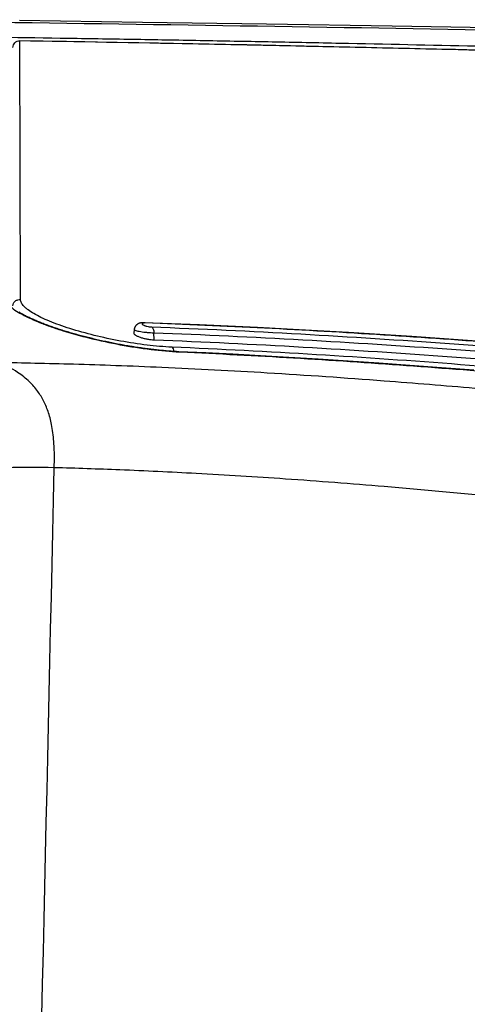
# Model space of a CAD drawing. Units: millimetres. Extents: x 0 to 297, y 0 to 210.
# Drawn here: x 87 to 91, y 26 to 35 of the extents above; entities that cross this region are included whole.
import ezdxf

# ---------------------------------------------------------------- set-up
doc = ezdxf.new("R2010")
doc.units = ezdxf.units.MM
doc.header["$LTSCALE"] = 16.335
doc.layers.get('0').update_dxf_attribs({"linetype": 'CONTINUOUS'})
doc.layers.add('6_ALL_SURFACE', color=7, linetype='CONTINUOUS')
doc.styles.get("Standard").update_dxf_attribs({"font": 'txt', "width": 0.8})
doc.dimstyles.new('DIMSTYLE_3', dxfattribs={"dimtxt": 2.5, "dimasz": 2.5, "dimexe": 2, "dimexo": 0.5, "dimtad": 1, "dimdec": 4, "dimdsep": 46, "dimtxsty": 'STANDARD', "dimblk": 'OPEN', "dimblk1": 'OPEN', "dimblk2": 'OPEN', "dimcen": 0.09, "dimadec": 0, "dimazin": 0, "dimtp": 0.2, "dimtm": 0.2, "dimtfac": 1, "dimtdec": 4, "dimtofl": 0, "dimtmove": 0, "dimatfit": 3, "dimldrblk": 'OPEN', "dimfxl": 1, "dimtolj": 1, "dimarcsym": 0})

# ---------------------------------------------------------------- blocks, each defined once
blk = doc.blocks.new('_OPEN')
at = {"color": 0, "linetype": 'BYBLOCK'}
for p, q in [((0, 0), (-1, 0.2)), ((-1, -0.2), (0, 0)), ((-1, 0), (0, 0))]:
    blk.add_line(p, q, dxfattribs=at)
blk = doc.blocks.new('*D33')
at = {"color": 2, "linetype": 'CONTINUOUS'}
for p, q in [((101.7783, 39.2924), (118.0436, 39.2924)), ((118.0436, 39.2924), (120.6686, 39.2924)), ((118.6686, 39.2924), (118.6686, 30.2444)), ((118.6686, 21.1964), (118.6686, 30.2444)), ((72.9783, 21.1964), (118.0436, 21.1964)), ((118.0436, 21.1964), (120.6686, 21.1964))]:
    blk.add_line(p, q, dxfattribs=at)
at = {"color": 2, "linetype": 'CONTINUOUS', "xscale": 2.5, "yscale": 2.5, "zscale": 2.5}
for p, rotation in [((118.6686, 39.2924), 90), ((118.6686, 21.1964), 270)]:
    blk.add_blockref('_OPEN', p, dxfattribs=dict(at, rotation=rotation))
at = {"color": 2, "linetype": 'CONTINUOUS', "insert": (115.5436, 30.2444), "char_height": 2.5, "width": 6, "attachment_point": 2, "rotation": 90, "line_spacing_factor": 0.9}
blk.add_mtext('151', dxfattribs=at)

msp = doc.modelspace()

# ---------------------------------------------------------------- linework, layer by layer
at = {"color": 7, "linetype": 'CONTINUOUS'}
for p, q in [((86.94782, 34.88688), (86.53016, 34.8938)), ((86.53783, 32.58602), (86.53119, 34.89313)), ((87.36113, 34.87971), (86.94782, 34.88688)), ((87.76732, 34.87227), (87.36113, 34.87971)), ((88.16618, 34.86454), (87.76732, 34.87227)), ((88.5579, 34.85658), (88.16618, 34.86454)), ((88.94304, 34.84845), (88.5579, 34.85658)), ((89.32159, 34.84024), (88.94304, 34.84845)), ((89.69358, 34.83199), (89.32159, 34.84024)), ((90.05955, 34.82369), (89.69358, 34.83199)), ((90.41951, 34.81535), (90.05955, 34.82369)), ((90.77345, 34.80694), (90.41951, 34.81535)), ((86.53163, 32.46959), (86.52581, 32.47314)), ((86.53762, 32.46602), (86.53163, 32.46959)), ((86.54378, 32.46243), (86.53762, 32.46602)), ((86.55011, 32.45881), (86.54378, 32.46243)), ((86.55661, 32.45517), (86.55011, 32.45881)), ((86.56327, 32.45151), (86.55661, 32.45517)), ((86.57009, 32.44783), (86.56327, 32.45151)), ((86.57707, 32.44414), (86.57009, 32.44783)), ((86.58421, 32.44042), (86.57707, 32.44414)), ((86.59152, 32.4367), (86.58421, 32.44042)), ((86.59897, 32.43296), (86.59152, 32.4367)), ((86.60659, 32.42921), (86.59897, 32.43296)), ((86.61435, 32.42545), (86.60659, 32.42921)), ((86.62227, 32.42168), (86.61435, 32.42545)), ((86.63034, 32.4179), (86.62227, 32.42168)), ((86.63856, 32.41411), (86.63034, 32.4179)), ((86.64692, 32.41031), (86.63856, 32.41411)), ((86.65544, 32.40651), (86.64692, 32.41031)), ((86.66409, 32.40271), (86.65544, 32.40651)), ((86.67289, 32.3989), (86.66409, 32.40271)), ((86.68183, 32.39508), (86.67289, 32.3989)), ((86.69091, 32.39127), (86.68183, 32.39508)), ((86.70012, 32.38745), (86.69091, 32.39127)), ((86.70947, 32.38364), (86.70012, 32.38745)), ((86.71895, 32.37982), (86.70947, 32.38364)), ((86.72855, 32.37601), (86.71895, 32.37982)), ((86.73829, 32.3722), (86.72855, 32.37601)), ((86.74816, 32.3684), (86.73829, 32.3722)), ((86.75814, 32.3646), (86.74816, 32.3684)), ((86.76825, 32.36081), (86.75814, 32.3646)), ((86.77848, 32.35702), (86.76825, 32.36081)), ((86.78882, 32.35324), (86.77848, 32.35702)), ((86.79928, 32.34947), (86.78882, 32.35324)), ((86.80985, 32.34571), (86.79928, 32.34947)), ((86.82053, 32.34197), (86.80985, 32.34571)), ((86.83132, 32.33823), (86.82053, 32.34197)), ((86.84221, 32.3345), (86.83132, 32.33823)), ((86.85321, 32.33079), (86.84221, 32.3345)), ((86.8643, 32.32709), (86.85321, 32.33079)), ((86.8755, 32.3234), (86.8643, 32.32709)), ((86.88679, 32.31973), (86.8755, 32.3234)), ((86.89818, 32.31608), (86.88679, 32.31973)), ((86.90965, 32.31244), (86.89818, 32.31608)), ((86.92122, 32.30881), (86.90965, 32.31244)), ((87.55188, 32.31901), (87.54908, 32.28696)), ((87.55212, 32.3211), (87.55188, 32.31901)), ((87.55242, 32.32318), (87.55212, 32.3211)), ((87.55279, 32.32524), (87.55242, 32.32318)), ((87.55323, 32.32729), (87.55279, 32.32524)), ((87.55374, 32.32933), (87.55323, 32.32729)), ((87.55431, 32.33135), (87.55374, 32.32933)), ((87.55496, 32.33335), (87.55431, 32.33135)), ((87.55566, 32.33533), (87.55496, 32.33335)), ((87.55644, 32.33728), (87.55566, 32.33533)), ((87.55728, 32.33921), (87.55644, 32.33728)), ((87.55818, 32.34111), (87.55728, 32.33921)), ((87.55914, 32.34298), (87.55818, 32.34111)), ((87.56017, 32.34483), (87.55914, 32.34298)), ((87.56126, 32.34663), (87.56017, 32.34483)), ((87.56241, 32.34841), (87.56126, 32.34663)), ((87.56362, 32.35015), (87.56241, 32.34841)), ((87.56488, 32.35184), (87.56362, 32.35015)), ((87.56621, 32.3535), (87.56488, 32.35184)), ((87.56758, 32.35511), (87.56621, 32.3535)), ((87.56901, 32.35668), (87.56758, 32.35511)), ((87.57049, 32.35821), (87.56901, 32.35668)), ((87.57202, 32.35968), (87.57049, 32.35821)), ((87.5736, 32.36111), (87.57202, 32.35968)), ((87.57522, 32.36248), (87.5736, 32.36111)), ((87.57687, 32.3638), (87.57522, 32.36248)), ((87.57856, 32.36505), (87.57687, 32.3638)), ((87.58028, 32.36625), (87.57856, 32.36505)), ((87.58203, 32.36739), (87.58028, 32.36625)), ((87.58379, 32.36847), (87.58203, 32.36739)), ((87.58557, 32.36949), (87.58379, 32.36847)), ((87.58737, 32.37045), (87.58557, 32.36949)), ((87.58918, 32.37136), (87.58737, 32.37045)), ((87.591, 32.3722), (87.58918, 32.37136)), ((87.59283, 32.373), (87.591, 32.3722)), ((87.59466, 32.37373), (87.59283, 32.373)), ((87.59651, 32.37442), (87.59466, 32.37373)), ((87.59836, 32.37506), (87.59651, 32.37442)), ((87.60021, 32.37566), (87.59836, 32.37506)), ((87.60208, 32.37621), (87.60021, 32.37566)), ((87.60395, 32.37671), (87.60208, 32.37621)), ((87.60583, 32.37718), (87.60395, 32.37671)), ((87.60773, 32.3776), (87.60583, 32.37718)), ((87.60964, 32.378), (87.60773, 32.3776)), ((87.61157, 32.37835), (87.60964, 32.378)), ((87.61352, 32.37867), (87.61157, 32.37835)), ((87.6155, 32.37896), (87.61352, 32.37867)), ((87.61751, 32.37922), (87.6155, 32.37896)), ((87.61955, 32.37944), (87.61751, 32.37922)), ((87.62163, 32.37964), (87.61955, 32.37944)), ((87.62375, 32.37981), (87.62163, 32.37964)), ((87.62592, 32.37994), (87.62375, 32.37981)), ((87.62814, 32.38005), (87.62592, 32.37994)), ((87.63042, 32.38012), (87.62814, 32.38005)), ((87.63276, 32.38017), (87.63042, 32.38012)), ((87.63517, 32.38018), (87.63276, 32.38017)), ((87.63764, 32.38016), (87.63517, 32.38018)), ((87.6402, 32.3801), (87.63764, 32.38016)), ((87.64152, 32.38006), (87.6402, 32.3801)), ((87.88516, 32.37101), (87.64152, 32.38006)), ((88.13549, 32.36075), (87.88516, 32.37101)), ((88.39096, 32.34931), (88.13549, 32.36075)), ((88.6517, 32.3367), (88.39096, 32.34931)), ((88.91759, 32.32289), (88.6517, 32.3367)), ((89.18819, 32.30791), (88.91759, 32.32289)), ((86.93288, 32.30521), (86.92122, 32.30881)), ((86.94462, 32.30162), (86.93288, 32.30521)), ((86.95645, 32.29805), (86.94462, 32.30162)), ((86.96835, 32.2945), (86.95645, 32.29805)), ((86.98034, 32.29097), (86.96835, 32.2945)), ((86.9924, 32.28746), (86.98034, 32.29097)), ((87.00454, 32.28397), (86.9924, 32.28746)), ((87.01675, 32.2805), (87.00454, 32.28397)), ((87.02903, 32.27705), (87.01675, 32.2805)), ((87.04137, 32.27363), (87.02903, 32.27705)), ((87.05378, 32.27022), (87.04137, 32.27363)), ((87.06625, 32.26685), (87.05378, 32.27022)), ((87.07878, 32.2635), (87.06625, 32.26685)), ((87.09137, 32.26017), (87.07878, 32.2635)), ((87.10401, 32.25687), (87.09137, 32.26017)), ((87.1167, 32.2536), (87.10401, 32.25687)), ((87.12944, 32.25035), (87.1167, 32.2536)), ((87.14222, 32.24713), (87.12944, 32.25035)), ((87.15505, 32.24394), (87.14222, 32.24713)), ((87.16792, 32.24079), (87.15505, 32.24394)), ((87.18083, 32.23766), (87.16792, 32.24079)), ((87.19378, 32.23456), (87.18083, 32.23766)), ((87.20676, 32.23149), (87.19378, 32.23456)), ((87.21977, 32.22845), (87.20676, 32.23149)), ((87.23281, 32.22545), (87.21977, 32.22845)), ((87.24587, 32.22248), (87.23281, 32.22545)), ((87.72993, 32.22686), (87.7271, 32.29029)), ((89.4635, 32.29174), (89.18819, 32.30791)), ((89.74352, 32.27439), (89.4635, 32.29174)), ((90.02783, 32.25586), (89.74352, 32.27439)), ((90.31643, 32.23615), (90.02783, 32.25586)), ((90.60931, 32.21525), (90.31643, 32.23615)), ((87.25896, 32.21954), (87.24587, 32.22248)), ((87.27207, 32.21663), (87.25896, 32.21954)), ((87.2852, 32.21376), (87.27207, 32.21663)), ((87.29834, 32.21093), (87.2852, 32.21376)), ((87.3115, 32.20813), (87.29834, 32.21093)), ((87.32467, 32.20536), (87.3115, 32.20813)), ((87.33785, 32.20263), (87.32467, 32.20536)), ((87.35104, 32.19994), (87.33785, 32.20263)), ((87.36423, 32.19729), (87.35104, 32.19994)), ((87.37743, 32.19467), (87.36423, 32.19729)), ((87.39062, 32.19209), (87.37743, 32.19467)), ((87.40381, 32.18955), (87.39062, 32.19209)), ((87.417, 32.18705), (87.40381, 32.18955)), ((87.43018, 32.18459), (87.417, 32.18705)), ((87.44335, 32.18216), (87.43018, 32.18459)), ((87.45651, 32.17978), (87.44335, 32.18216)), ((87.46966, 32.17744), (87.45651, 32.17978)), ((87.48279, 32.17514), (87.46966, 32.17744)), ((87.4959, 32.17288), (87.48279, 32.17514)), ((87.509, 32.17066), (87.4959, 32.17288)), ((87.52207, 32.16848), (87.509, 32.17066)), ((87.53511, 32.16635), (87.52207, 32.16848)), ((87.54813, 32.16426), (87.53511, 32.16635)), ((87.56113, 32.16221), (87.54813, 32.16426)), ((87.57409, 32.16021), (87.56113, 32.16221)), ((87.58702, 32.15825), (87.57409, 32.16021)), ((87.59991, 32.15633), (87.58702, 32.15825)), ((87.61277, 32.15446), (87.59991, 32.15633)), ((87.62558, 32.15263), (87.61277, 32.15446)), ((87.63836, 32.15084), (87.62558, 32.15263)), ((87.65109, 32.14911), (87.63836, 32.15084)), ((87.66378, 32.14741), (87.65109, 32.14911)), ((87.67643, 32.14577), (87.66378, 32.14741)), ((87.68902, 32.14416), (87.67643, 32.14577)), ((87.70156, 32.14261), (87.68902, 32.14416)), ((87.71405, 32.1411), (87.70156, 32.14261)), ((87.72648, 32.13964), (87.71405, 32.1411)), ((87.73886, 32.13822), (87.72648, 32.13964)), ((87.75118, 32.13685), (87.73886, 32.13822)), ((87.76344, 32.13553), (87.75118, 32.13685)), ((87.77564, 32.13426), (87.76344, 32.13553)), ((87.78778, 32.13303), (87.77564, 32.13426)), ((87.79985, 32.13185), (87.78778, 32.13303)), ((87.81185, 32.13072), (87.79985, 32.13185)), ((87.82378, 32.12964), (87.81185, 32.13072)), ((87.83565, 32.12861), (87.82378, 32.12964)), ((87.84744, 32.12762), (87.83565, 32.12861)), ((87.85916, 32.12668), (87.84744, 32.12762)), ((87.8708, 32.12579), (87.85916, 32.12668)), ((87.88237, 32.12495), (87.8708, 32.12579)), ((87.89385, 32.12416), (87.88237, 32.12495)), ((87.90526, 32.12342), (87.89385, 32.12416)), ((87.91658, 32.12272), (87.90526, 32.12342)), ((87.92781, 32.12208), (87.91658, 32.12272)), ((87.93896, 32.12148), (87.92781, 32.12208)), ((87.95002, 32.12094), (87.93896, 32.12148)), ((88.19081, 32.10993), (87.95002, 32.12094)), ((87.95938, 32.119), (87.96461, 32.11877)), ((88.4308, 32.09804), (88.19081, 32.10993)), ((88.67775, 32.08489), (88.4308, 32.09804)), ((88.93209, 32.07039), (88.67775, 32.08489)), ((89.19337, 32.05455), (88.93209, 32.07039)), ((89.4603, 32.03739), (89.19337, 32.05455)), ((89.73288, 32.0189), (89.4603, 32.03739)), ((90.01109, 31.99905), (89.73288, 32.0189)), ((90.29363, 31.9779), (90.01109, 31.99905)), ((90.58052, 31.95545), (90.29363, 31.9779))]:
    msp.add_line(p, q, dxfattribs=at)
for points, knots in [([(94.30774, 34.75149), (93.90419, 34.76348), (93.09705, 34.78586), (91.88625, 34.81606), (90.6754, 34.84382), (89.66631, 34.86501), (88.85903, 34.88121), (88.25356, 34.89284), (87.64808, 34.90365), (86.84074, 34.91684), (85.83156, 34.93177), (85.0242, 34.94288), (84.62051, 34.94807)], [0, 0, 0, 0, 0.1250013, 0.2500022, 0.3750028, 0.5000027, 0.5625026, 0.6250025, 0.6875025, 0.7500023, 0.8750013, 1, 1, 1, 1]), ([(86.4692, 34.83453), (86.46934, 34.84237), (86.47281, 34.85818), (86.48679, 34.8779), (86.5073, 34.89075), (86.52332, 34.89339), (86.53119, 34.89313)], [0, 0, 0, 0, 0.2493688, 0.4991198, 0.7493881, 1, 1, 1, 1]), ([(86.53119, 34.89313), (86.53111, 34.89323), (86.53085, 34.89355), (86.53045, 34.8938), (86.53016, 34.8938)], [0, 0, 0, 0, 0.3094806, 1, 1, 1, 1]), ([(98.83092, 33.98086), (98.70477, 34.00707), (98.4523, 34.05855), (97.94662, 34.15778), (97.44015, 34.2528), (96.93307, 34.34441), (96.55247, 34.41146), (96.23509, 34.46602), (95.98105, 34.50887), (95.79045, 34.54061), (95.59977, 34.57182), (95.40908, 34.60302), (95.21807, 34.63247), (95.02627, 34.65642), (94.83399, 34.676), (94.64134, 34.69141), (94.4484, 34.70239), (94.25532, 34.70968), (94.06222, 34.71541), (93.86915, 34.72154), (93.67607, 34.7275), (93.41863, 34.73522), (93.09683, 34.74468), (92.71065, 34.75562), (92.32447, 34.76623), (91.80955, 34.77997), (91.16589, 34.79645), (90.39348, 34.81512), (89.62105, 34.83282), (88.84861, 34.84978), (87.81869, 34.87117), (87.04619, 34.88473), (86.53119, 34.89313)], [0, 0, 0, 0, 0.0312608, 0.0625203, 0.125036, 0.1562928, 0.187549, 0.2188046, 0.2344323, 0.2500598, 0.2656872, 0.2813143, 0.2969461, 0.3125774, 0.328208, 0.3438378, 0.3594674, 0.3750951, 0.3907183, 0.4063416, 0.4219651, 0.4375883, 0.4688348, 0.500081, 0.5313271, 0.562573, 0.6250644, 0.6875552, 0.7500454, 0.8125349, 0.875024, 1, 1, 1, 1]), ([(86.39457, 32.60827), (86.39458, 32.60282), (86.39631, 32.59132), (86.40338, 32.57426), (86.41479, 32.55681), (86.43707, 32.53141), (86.47628, 32.49935), (86.53603, 32.46182), (86.6105, 32.42356), (86.69856, 32.38513), (86.79895, 32.3471), (86.95217, 32.29615), (87.16236, 32.23839), (87.42747, 32.18134), (87.69526, 32.13932), (87.87333, 32.12295), (87.95938, 32.119)], [0, 0, 0, 0, 0.0097029, 0.020447, 0.0326805, 0.0466823, 0.0805104, 0.1224323, 0.1722732, 0.2295454, 0.2935655, 0.3635067, 0.5172168, 0.6817285, 0.8464989, 1, 1, 1, 1]), ([(86.46905, 32.52927), (86.4692, 32.53749), (86.47321, 32.55416), (86.48919, 32.57424), (86.51213, 32.58614), (86.52948, 32.58722), (86.53783, 32.58602)], [0, 0, 0, 0, 0.2467022, 0.4955346, 0.7470543, 1, 1, 1, 1]), ([(87.88971, 32.16161), (87.81518, 32.16474), (87.6608, 32.17843), (87.42863, 32.21446), (87.19891, 32.26386), (87.01707, 32.31418), (86.88483, 32.35858), (86.79841, 32.39167), (86.72274, 32.42513), (86.65889, 32.45845), (86.61412, 32.48699), (86.58539, 32.50976), (86.56848, 32.52564), (86.55511, 32.54118), (86.54537, 32.55639), (86.53932, 32.57125), (86.53784, 32.58127), (86.53783, 32.58602)], [0, 0, 0, 0, 0.1536874, 0.3189275, 0.4838181, 0.6375483, 0.7073495, 0.7711442, 0.828146, 0.8777193, 0.9194252, 0.9372825, 0.9531663, 0.967158, 0.9794167, 0.9902182, 1, 1, 1, 1]), ([(87.55183, 32.3185), (87.55177, 32.3178), (87.55291, 32.31601), (87.55802, 32.313), (87.56914, 32.30918), (87.58721, 32.30489), (87.61088, 32.3006), (87.6385, 32.29672), (87.67763, 32.29252), (87.70745, 32.29065), (87.7271, 32.29029)], [0, 0, 0, 0, 0.0116784, 0.0313145, 0.0998509, 0.2056795, 0.3424426, 0.5012968, 0.6716568, 1, 1, 1, 1]), ([(87.64989, 32.3774), (87.64685, 32.3775), (87.64125, 32.37752), (87.63368, 32.37692), (87.62788, 32.37564), (87.62384, 32.37391), (87.62165, 32.37095), (87.62268, 32.36744), (87.6257, 32.3644), (87.6304, 32.36115), (87.63682, 32.35788), (87.64474, 32.35463), (87.65394, 32.35153), (87.66774, 32.3477), (87.68558, 32.34412), (87.70015, 32.34257), (87.70726, 32.34231)], [0, 0, 0, 0, 0.0745051, 0.1367635, 0.1850036, 0.2191826, 0.242939, 0.2667602, 0.3004307, 0.3468432, 0.4058499, 0.4761794, 0.5559542, 0.6428275, 0.8262519, 1, 1, 1, 1]), ([(87.64989, 32.3774), (87.64924, 32.3778), (87.64665, 32.37922), (87.64369, 32.37998), (87.64152, 32.38006)], [0, 0, 0, 0, 0.2624105, 1, 1, 1, 1]), ([(91.90329, 32.10988), (91.19582, 32.1702), (90.13348, 32.25099), (88.71513, 32.33352), (88.0051, 32.36483), (87.64989, 32.3774)], [0, 0, 0, 0, 0.4997744, 0.7498248, 1, 1, 1, 1]), ([(87.70726, 32.34231), (88.15075, 32.32592), (89.03714, 32.2835), (90.14388, 32.21174), (91.02821, 32.14495), (91.69088, 32.09053), (92.35303, 32.03206), (92.90444, 31.98017), (93.34531, 31.93681), (93.62075, 31.90905), (93.84104, 31.88623), (94.06123, 31.86237), (94.33628, 31.83078), (94.61103, 31.79656), (94.83058, 31.76741), (95.05007, 31.73797), (95.3243, 31.70043), (95.76282, 31.63888), (96.31051, 31.55913), (97.18573, 31.42541), (97.84099, 31.31791), (98.2771, 31.24228)], [0, 0, 0, 0, 0.1251911, 0.2503082, 0.3128425, 0.3753615, 0.4378657, 0.500355, 0.5315942, 0.5628292, 0.5784479, 0.5940674, 0.6253065, 0.6565469, 0.6721667, 0.6877838, 0.719016, 0.7502459, 0.812698, 0.8751409, 1, 1, 1, 1]), ([(87.70726, 32.34231), (87.71036, 32.34037), (87.71614, 32.33426), (87.7221, 32.32213), (87.72602, 32.30704), (87.727, 32.29603), (87.7271, 32.29029)], [0, 0, 0, 0, 0.1910439, 0.4259204, 0.7001959, 1, 1, 1, 1]), ([(87.54908, 32.28696), (87.54881, 32.28396), (87.55177, 32.27873), (87.55773, 32.27328), (87.56486, 32.2683), (87.57386, 32.26329), (87.58898, 32.25623), (87.61121, 32.2481), (87.64051, 32.23983), (87.67145, 32.23324), (87.70142, 32.22879), (87.72088, 32.2272), (87.72993, 32.22686)], [0, 0, 0, 0, 0.0460193, 0.0811388, 0.1250408, 0.1776527, 0.2383344, 0.3794967, 0.5381058, 0.7025003, 0.8617767, 1, 1, 1, 1]), ([(87.7271, 32.29029), (88.17024, 32.27401), (89.05589, 32.23183), (90.16169, 32.16042), (91.04525, 32.09397), (91.7073, 32.03982), (92.36883, 31.98166), (92.9197, 31.93004), (93.36013, 31.88693), (93.63528, 31.8593), (93.85533, 31.83665), (94.07526, 31.81297), (94.34999, 31.78158), (94.62443, 31.74758), (94.84376, 31.71856), (95.06305, 31.68921), (95.33706, 31.65181), (95.77521, 31.59047), (96.32242, 31.51101), (97.19686, 31.37778), (97.85154, 31.27071), (98.28725, 31.19537)], [0, 0, 0, 0, 0.1252086, 0.250337, 0.3128741, 0.3753937, 0.4378965, 0.5003821, 0.5316185, 0.5628502, 0.5784643, 0.5940788, 0.6253088, 0.6565416, 0.6721605, 0.6877789, 0.7190136, 0.7502457, 0.8127009, 0.875145, 1, 1, 1, 1]), ([(87.72993, 32.22686), (88.17316, 32.21008), (89.05898, 32.16683), (90.16496, 32.09388), (91.04865, 32.02602), (91.7108, 31.97073), (92.26218, 31.92122), (92.70302, 31.87968), (93.03349, 31.84756), (93.30878, 31.82004), (93.52894, 31.79753), (93.74907, 31.77485), (94.02407, 31.74506), (94.35376, 31.70637), (94.62819, 31.67145), (94.84754, 31.64197), (95.06686, 31.61226), (95.34089, 31.57436), (95.77906, 31.51221), (96.32631, 31.43168), (97.20079, 31.2966), (97.85545, 31.18791), (98.29114, 31.11142)], [0, 0, 0, 0, 0.1251993, 0.2503206, 0.3128552, 0.375373, 0.4378748, 0.4691196, 0.5003603, 0.5315971, 0.5472139, 0.5628293, 0.5940605, 0.6252933, 0.6565289, 0.6721481, 0.6877665, 0.7190012, 0.7502335, 0.8126898, 0.8751362, 1, 1, 1, 1]), ([(98.12366, 31.04334), (97.70145, 31.11867), (97.06705, 31.22588), (96.21964, 31.35927), (95.68935, 31.43882), (95.26475, 31.5002), (94.99923, 31.53764), (94.78671, 31.567), (94.57413, 31.5961), (94.30814, 31.63065), (93.98861, 31.6694), (93.72209, 31.69953), (93.50877, 31.72261), (93.29543, 31.74547), (93.02867, 31.77343), (92.70843, 31.80604), (92.28126, 31.84822), (91.53319, 31.91861), (90.46328, 32.00886), (89.17749, 32.09846), (88.31916, 32.1436), (87.88971, 32.16161)], [0, 0, 0, 0, 0.1248863, 0.1873377, 0.2497959, 0.2810277, 0.3122612, 0.3278787, 0.3434982, 0.3747406, 0.4059821, 0.4372234, 0.4528419, 0.468461, 0.4997018, 0.5309454, 0.562192, 0.6246946, 0.749737, 0.8748355, 1, 1, 1, 1]), ([(87.90816, 32.12324), (87.90704, 32.13142), (87.90359, 32.14556), (87.89494, 32.15825), (87.88971, 32.16161)], [0, 0, 0, 0, 0.5702096, 1, 1, 1, 1]), ([(87.95945, 32.12051), (87.95989, 32.12049), (87.96171, 32.12028), (87.96345, 32.11952), (87.96461, 32.11877)], [0, 0, 0, 0, 0.242308, 1, 1, 1, 1]), ([(87.96461, 32.11877), (88.30113, 32.10397), (88.97377, 32.06874), (89.98167, 32.00162), (90.82057, 31.93525), (91.49103, 31.87655), (91.99351, 31.82983), (92.49566, 31.78053), (92.99749, 31.72875), (93.41541, 31.6835), (93.7496, 31.64625), (94.08358, 31.60708), (94.41723, 31.56503), (94.75038, 31.51938), (95.08336, 31.47268), (95.4993, 31.41258), (95.83177, 31.36259), (95.99793, 31.33713)], [0, 0, 0, 0, 0.1251431, 0.250232, 0.3752739, 0.437779, 0.5002739, 0.5627591, 0.6252347, 0.6877008, 0.7189318, 0.7501642, 0.8126304, 0.8438641, 0.8750941, 0.9375498, 1, 1, 1, 1]), ([(86.83762, 31.08656), (86.55636, 31.09397), (85.99551, 31.08239), (85.43958, 30.99357), (85.17019, 30.92292)], [0, 0, 0, 0, 0.5025456, 1, 1, 1, 1])]:
    msp.add_open_spline(points, degree=3, knots=knots, dxfattribs=at)
at = {"layer": '6_ALL_SURFACE', "color": 7, "linetype": 'CONTINUOUS'}
for p, q in [((87.62484, 35.05854), (86.52943, 35.07425)), ((88.73246, 35.04165), (87.62484, 35.05854)), ((89.85229, 35.02357), (88.73246, 35.04165)), ((90.98433, 35.0043), (89.85229, 35.02357)), ((89.78288, 30.91841), (89.78244, 30.91844))]:
    msp.add_line(p, q, dxfattribs=at)
for centre, radius, start, end in [((69.39568, -1203.83218), 1239.00488, 88.84508358, 89.3025125), ((-3673.87534, 112.55435), 3761.59526, 358.47851537, 358.75900385)]:
    msp.add_arc(centre, radius, start, end, dxfattribs=at)
for points, knots in [([(89.7822, 31.8597), (89.43459, 31.88616), (88.7738, 31.93153), (87.97523, 31.97368), (87.39926, 31.99692), (87.02166, 32.00902), (86.67562, 32.01756), (86.45493, 32.02201), (86.34928, 32.02388)], [0, 0, 0, 0, 0.304255, 0.5780552, 0.6978994, 0.8073478, 0.9077829, 1, 1, 1, 1]), ([(86.83762, 31.08656), (86.8406, 31.15816), (86.8409, 31.28188), (86.82252, 31.44613), (86.79166, 31.57243), (86.74925, 31.67764), (86.69259, 31.77159), (86.61463, 31.86087), (86.50073, 31.95038), (86.40559, 31.99955), (86.34928, 32.02388)], [0, 0, 0, 0, 0.1883317, 0.3244229, 0.4333492, 0.5289927, 0.6214217, 0.7203738, 0.8388006, 1, 1, 1, 1]), ([(101.27991, 30.03608), (100.95252, 30.12439), (100.42313, 30.2573), (99.67049, 30.43047), (99.01061, 30.57304), (98.30204, 30.71675), (97.55308, 30.85938), (96.76813, 30.99969), (96.09843, 31.11169), (95.56393, 31.19697), (95.18435, 31.25556), (94.82831, 31.30878), (94.49088, 31.35775), (94.16095, 31.40347), (93.82552, 31.44734), (93.47446, 31.49108), (93.10195, 31.53584), (92.70509, 31.58167), (92.14435, 31.64368), (91.43713, 31.71685), (90.60071, 31.79422), (90.05196, 31.83917), (89.7822, 31.8597)], [0, 0, 0, 0, 0.0872732, 0.140451, 0.1987676, 0.261021, 0.3265264, 0.3949887, 0.4662421, 0.5012779, 0.5342953, 0.5650927, 0.5939293, 0.6220492, 0.6508188, 0.6809943, 0.7130998, 0.7473815, 0.7838152, 0.858296, 0.9303699, 1, 1, 1, 1]), ([(89.78244, 30.91844), (89.48857, 30.94313), (88.92941, 30.98607), (88.14307, 31.03474), (87.45539, 31.06733), (87.03306, 31.08137), (86.83762, 31.08656)], [0, 0, 0, 0, 0.2999032, 0.5702905, 0.8011702, 1, 1, 1, 1]), ([(101.02896, 28.98836), (100.68287, 29.08613), (99.90925, 29.29145), (98.65069, 29.58853), (97.22123, 29.88676), (95.77852, 30.15117), (94.35477, 30.38146), (92.90255, 30.58721), (91.37177, 30.77132), (90.30326, 30.87469), (89.78288, 30.91841)], [0, 0, 0, 0, 0.0944276, 0.210126, 0.3395, 0.4777948, 0.5952058, 0.7181675, 0.8628828, 1, 1, 1, 1])]:
    msp.add_open_spline(points, degree=3, knots=knots, dxfattribs=at)

# ---------------------------------------------------------------- dimensions: what is measured, and where the dimension line sits
at = {"color": 2, "linetype": 'CONTINUOUS'}
dim = msp.add_linear_dim(base=(118.66862, 21.19642), p1=(101.27827, 39.29242), p2=(72.47827, 21.19642), angle=270, text='151', dimstyle='DIMSTYLE_3', dxfattribs=at)
dim.commit()
dim.dimension.update_dxf_attribs({"geometry": '*D33', "text_midpoint": (118.66862, 30.24442), "dimtype": 160})

doc.saveas('drawing.dxf')
